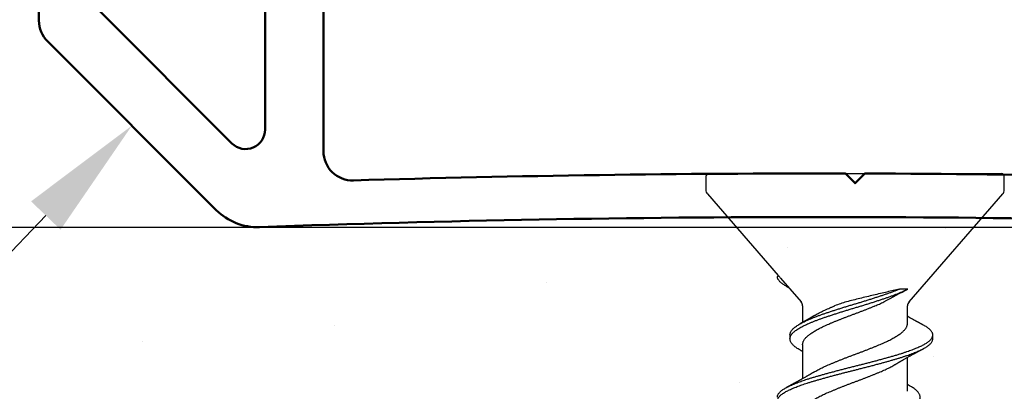
# Model space of a CAD drawing. Units: inches. Extents: x 171.4 to 192.9, y 10.1 to 19.
# Drawn here: x 177 to 178.6, y 15.3 to 15.9 of the extents above; entities that cross this region are included whole.
import ezdxf
from ezdxf import colors
from ezdxf.entities.mleader import LeaderData, LeaderLine
from ezdxf.math import Vec2, Vec3

# ---------------------------------------------------------------- set-up
doc = ezdxf.new("R2010")
doc.units = ezdxf.units.IN
doc.header["$MEASUREMENT"] = 0
doc.linetypes.add('SLD-Solid', pattern=[0])
for name, color, linetype in [('DIM', 6, 'Continuous'), ('Hatch', 8, 'Continuous'), ('R-DETL-FAST', 3, 'Continuous'), ('Substrate', 2, 'Continuous')]:
    doc.layers.add(name, color=color, linetype=linetype)
doc.layers.add('Profile', color=4, linetype='Continuous', lineweight=50)
doc.styles.get("Standard").update_dxf_attribs({"font": 'arial.ttf'})
doc.dimstyles.new('AA', dxfattribs={"dimtxt": 0.205, "dimasz": 0.2, "dimexe": 0.1, "dimexo": 0.1, "dimgap": 0.09, "dimtad": 0, "dimtih": 1, "dimtoh": 1, "dimdec": 4, "dimzin": 0, "dimdsep": 46, "dimlunit": 4, "dimtxsty": 'Standard', "dimcen": 0.09, "dimclrd": 256, "dimclre": 256, "dimclrt": 256, "dimadec": 0, "dimazin": 0, "dimtfac": 1, "dimtdec": 4, "dimtofl": 0, "dimtmove": 0, "dimatfit": 3, "dimfxl": 1, "dimfrac": 2, "dimtolj": 1, "dimtzin": 0, "dimlwd": -1, "dimarcsym": 0})

# ---------------------------------------------------------------- blocks, each defined once
blk = doc.blocks.new('*D60')
at = {"layer": 'DEFPOINTS', "color": 0, "transparency": 16777216}
for p in [(176.9464, 15.6072), (176.9464, 12.141), (179.2584, 12.141)]:
    blk.add_point(p, dxfattribs=at)
at = {"layer": 'DIM', "lineweight": -2, "transparency": 16777216}
blk.add_line((176.9464, 15.5072), (176.9464, 12.041), dxfattribs=at)
at = {"layer": 'DIM', "linetype": 'Continuous', "transparency": 16777216}
for p, q in [((176.7464, 12.141), (176.5464, 12.141)), ((179.4584, 12.141), (179.6584, 12.141))]:
    blk.add_line(p, q, dxfattribs=at)
at = {"layer": 'DIM', "transparency": 16777216}
for points in [[(176.7464, 12.1744), (176.7464, 12.1077), (176.9464, 12.141)], [(179.4584, 12.1744), (179.4584, 12.1077), (179.2584, 12.141)]]:
    blk.add_solid(points, dxfattribs=at)
at = {"layer": 'DIM', "transparency": 16777216, "insert": (178.1024, 12.141), "char_height": 0.205, "attachment_point": 5}
blk.add_mtext('\\A1;2 5/16" [59mm]', dxfattribs=at)

msp = doc.modelspace()

# ---------------------------------------------------------------- hatches: boundary and pattern name
at = {"layer": 'Hatch'}
h = msp.add_hatch(dxfattribs=at)
h.set_pattern_fill('AR-CONC', color=256, scale=0.125, style=0)
h.set_pattern_definition([(50, (0, 0), (0.8965752, -0.0784402), [0.09375, -1.03125]), (355, (0, 0), (-0.173439, 0.94024), [0.075, -0.825]), (100.45144, (0.0747, -0.0065), (0.723136, 0.8618), [0.0796752, -0.8764276]), (46.1842, (0, 0.25), (1.334052, -0.206899), [0.140625, -1.546875]), (96.6356, (0.1112, 0.2328), (1.168327, 1.217648), [0.119513, -1.314642]), (351.1842, (0, 0.25), (1.168327, 1.217648), [0.1125, -1.2375]), (21, (0.125, 0.1875), (0.7461338, -0.5032736), [0.09375, -1.03125]), (326, (0.125, 0.1875), (0.304144, 0.9064376), [0.075, -0.825]), (71.45144, (0.1872, 0.1456), (1.050278, 0.403164), [0.0796752, -0.8764276]), (37.5, (0, 0), (0.0151998, 0.4161173), [0, -0.815, 0, -0.8375, 0, -0.828125]), (7.5, (0, 0), (0.3288369, 0.4930146), [0, -0.4775, 0, -0.79625, 0, -0.315625]), (327.5, (-0.27875, 0), (0.66727805, -0.0281936), [0, -0.3125, 0, -0.975, 0, -1.29375]), (317.5, (-0.40375, 0), (0.7289827, 0.1251312), [0, -0.40625, 0, -0.6475, 0, -0.91875])])
h.paths.add_polyline_path([(178.23957, 14.80123), (178.1809, 14.81973), (178.23957, 14.83823), (178.23957, 14.89466), (178.2129, 14.90306), (178.23957, 14.91147), (178.23957, 14.9679), (178.1809, 14.9864), (178.23957, 15.00489), (178.23957, 15.06132), (178.2129, 15.06973), (178.23957, 15.07814), (178.23957, 15.13457), (178.1809, 15.15306), (178.23957, 15.17156), (178.23957, 15.22799), (178.2129, 15.2364), (178.23957, 15.24596), (178.23957, 15.30123), (178.1809, 15.31973), (178.23957, 15.33823), (178.23957, 15.39466), (178.2129, 15.40306), (178.23957, 15.41263), (178.23957, 15.4679), (178.1809, 15.4864), (178.22224, 15.49943), (178.22224, 15.60717), (176.94644, 15.60717), (176.94644, 16.54461), (174.9854, 16.54461), (174.9854, 13.16104), (179.25844, 13.16104), (179.25844, 15.60717), (178.41957, 15.60717), (178.41957, 15.55895), (178.4609, 15.54591), (178.40224, 15.52742), (178.40224, 15.47099), (178.4289, 15.46258), (178.40224, 15.45417), (178.40224, 15.39774), (178.4609, 15.37925), (178.40224, 15.36075), (178.40224, 15.30432), (178.4289, 15.29591), (178.40224, 15.28751), (178.40224, 15.23108), (178.4609, 15.21258), (178.40224, 15.19408), (178.40224, 15.13765), (178.4289, 15.12925), (178.40224, 15.12084), (178.40224, 15.06441), (178.4609, 15.04591), (178.40224, 15.02742), (178.40224, 14.97099), (178.4289, 14.96258), (178.40224, 14.95417), (178.40224, 14.89774), (178.4609, 14.87925), (178.40224, 14.86075), (178.40224, 14.80432), (178.4289, 14.79591), (178.40224, 14.78751), (178.40224, 14.73108), (178.4609, 14.71258), (178.40224, 14.69408), (178.40224, 14.63765), (178.4289, 14.62925), (178.40224, 14.62084), (178.40224, 14.56441), (178.4609, 14.54591), (178.40224, 14.52742), (178.40224, 14.47099), (178.4289, 14.46258), (178.40224, 14.45417), (178.40224, 14.39774), (178.4609, 14.37925), (178.40224, 14.36075), (178.40224, 14.30432), (178.4289, 14.29591), (178.40224, 14.28751), (178.40224, 14.23108), (178.4609, 14.21258), (178.40224, 14.19408), (178.40224, 14.13765), (178.4289, 14.12925), (178.39781, 14.11944), (178.32922, 13.95385, -0.6681786), (178.31336, 13.95199), (178.23746, 14.13523), (178.1809, 14.15306), (178.23957, 14.17156), (178.23957, 14.22799), (178.2129, 14.2364), (178.23957, 14.24481), (178.23957, 14.30123), (178.1809, 14.31973), (178.23957, 14.33823), (178.23957, 14.39466), (178.2129, 14.40306), (178.23957, 14.41147), (178.23957, 14.4679), (178.1809, 14.4864), (178.23957, 14.50489), (178.23957, 14.56132), (178.2129, 14.56973), (178.23957, 14.57814), (178.23957, 14.63457), (178.1809, 14.65306), (178.23957, 14.67156), (178.23957, 14.72799), (178.2129, 14.7364), (178.23957, 14.74481)])

# ---------------------------------------------------------------- linework, layer by layer
at = {"layer": 'Profile'}
msp.add_lwpolyline([(179.18844, 16.32311), (179.18844, 15.741, -0.4243457), (179.12379, 15.67853, 0.0078741), (178.33657, 15.69327), (178.32094, 15.67765), (178.30524, 15.69335, 0.0079115), (177.51422, 15.68219, -0.4230058), (177.46594, 15.72905), (177.46594, 16.24048, 0.767327)], format="xyb", dxfattribs=at)
at = {"layer": 'R-DETL-FAST', "linetype": 'SLD-Solid'}
for p, q in [((178.0859, 15.69331), (178.5559, 15.69331)), ((178.0809, 15.68831), (178.0809, 15.66705)), ((178.5609, 15.66705), (178.5609, 15.68831)), ((178.08336, 15.66049), (178.19745, 15.52924)), ((178.40773, 15.48711), (178.55845, 15.66049)), ((178.19745, 15.52924), (178.1959, 15.52769)), ((178.1959, 15.52769), (178.1959, 15.52759)), ((178.1959, 15.52769), (178.1959, 15.52769)), ((178.19781, 15.52924), (178.19745, 15.52924)), ((178.20093, 15.52524), (178.23408, 15.48711)), ((178.23653, 15.48055), (178.23653, 15.45405)), ((178.40528, 15.45278), (178.40528, 15.48055)), ((178.21622, 15.43384), (178.21622, 15.42759)), ((178.4459, 15.42759), (178.4459, 15.43384)), ((178.23653, 15.41812), (178.23653, 15.36353)), ((178.40528, 15.34331), (178.40528, 15.3979))]:
    msp.add_line(p, q, dxfattribs=at)
for centre, radius, start, end in [((178.0859, 15.68831), 0.005, 90, 180), ((178.5559, 15.68831), 0.005, 0, 90), ((178.0909, 15.66705), 0.01, 180, 221), ((178.5509, 15.66705), 0.01, 319, 0), ((178.22653, 15.48055), 0.01, 0, 41), ((178.41528, 15.48055), 0.01, 139, 180)]:
    msp.add_arc(centre, radius, start, end, dxfattribs=at)
for points in [[(178.1959, 15.52769), (178.19643, 15.5282), (178.19706, 15.52871), (178.19781, 15.52924)], [(178.36712, 15.48711), (178.3805, 15.49432), (178.39371, 15.50121), (178.40565, 15.50765)], [(178.30707, 15.48711), (178.30058, 15.48531), (178.29428, 15.4831), (178.28806, 15.48055)]]:
    msp.add_open_spline(points, degree=3, dxfattribs=at)
for points, knots in [([(178.21081, 15.51187), (178.21077, 15.51189), (178.20977, 15.5124), (178.20803, 15.5134), (178.20561, 15.51489), (178.20348, 15.51639), (178.20158, 15.5179), (178.19996, 15.51942), (178.19862, 15.5209), (178.19757, 15.52236), (178.19678, 15.52377), (178.19624, 15.52517), (178.19594, 15.52648), (178.19592, 15.52731), (178.1959, 15.52769)], [0, 0, 0, 0, 0.0043209, 0.098109, 0.1923481, 0.2869255, 0.3817255, 0.476631, 0.5715237, 0.6608771, 0.7500162, 0.8388443, 0.927267, 1, 1, 1, 1]), ([(178.19781, 15.52924), (178.1982, 15.52868), (178.199, 15.52757), (178.20006, 15.52624), (178.20075, 15.52546), (178.20094, 15.52525)], [0, 0, 0, 0, 0.4193573, 0.8387145, 1, 1, 1, 1]), ([(178.21081, 15.51187), (178.21114, 15.51169), (178.21174, 15.51138), (178.21254, 15.51095), (178.21316, 15.51062), (178.21362, 15.51038), (178.21389, 15.51023), (178.21402, 15.51016), (178.21405, 15.51015)], [0, 0, 0, 0, 0.3059489, 0.5546087, 0.7460936, 0.8804915, 0.9749655, 1, 1, 1, 1]), ([(178.23296, 15.40938), (178.23224, 15.40978), (178.23047, 15.41076), (178.22795, 15.41231), (178.22539, 15.41409), (178.22312, 15.41588), (178.22116, 15.41769), (178.21952, 15.41951), (178.2182, 15.42132), (178.21722, 15.42311), (178.21656, 15.42486), (178.21622, 15.4266), (178.21619, 15.42831), (178.21649, 15.43007), (178.21712, 15.43186), (178.21808, 15.43367), (178.21937, 15.43549), (178.22099, 15.43731), (178.22293, 15.43912), (178.22517, 15.44092), (178.2277, 15.4427), (178.23051, 15.44444), (178.23361, 15.44619), (178.23699, 15.44797), (178.24062, 15.44976), (178.2445, 15.45155), (178.24858, 15.45334), (178.25289, 15.45512), (178.25743, 15.4569), (178.26218, 15.45868), (178.26713, 15.46044), (178.27224, 15.46218), (178.27752, 15.46396), (178.28295, 15.46575), (178.28853, 15.46757), (178.29421, 15.46939), (178.29997, 15.47121), (178.30578, 15.47301), (178.31163, 15.4748), (178.31747, 15.47657), (178.32329, 15.47829), (178.32907, 15.48003), (178.33481, 15.48179), (178.34053, 15.48356), (178.34623, 15.48536), (178.3519, 15.48717), (178.35751, 15.48898), (178.36298, 15.49079), (178.36829, 15.49257), (178.37345, 15.49431), (178.37844, 15.49606), (178.38326, 15.49785), (178.38789, 15.49965), (178.39233, 15.50146), (178.39654, 15.50328), (178.4005, 15.50509), (178.4035, 15.50655), (178.40516, 15.5074), (178.40565, 15.50765)], [0, 0, 0, 0, 0.0123015, 0.0303501, 0.0484817, 0.0667096, 0.0850008, 0.1033214, 0.1216371, 0.139588, 0.1574694, 0.1752501, 0.1929259, 0.2110508, 0.229285, 0.2475958, 0.2659492, 0.2843108, 0.3026463, 0.3209214, 0.3390631, 0.3570812, 0.3751271, 0.3932916, 0.4115425, 0.4295192, 0.4475148, 0.4654968, 0.4834329, 0.5016546, 0.5197627, 0.5378058, 0.5559683, 0.57423, 0.5925577, 0.6109174, 0.6292346, 0.647515, 0.665725, 0.6838318, 0.7018296, 0.7195913, 0.7374585, 0.7554004, 0.7733851, 0.7917473, 0.810086, 0.828367, 0.8465567, 0.864623, 0.8826985, 0.9008955, 0.9191415, 0.9374427, 0.9557652, 0.9740748, 0.9923372, 1, 1, 1, 1]), ([(178.21625, 15.43384), (178.21625, 15.43408), (178.21621, 15.4349), (178.2165, 15.43632), (178.21711, 15.43811), (178.21808, 15.43992), (178.21937, 15.44174), (178.22099, 15.44356), (178.22293, 15.44537), (178.22517, 15.44717), (178.2277, 15.44895), (178.23051, 15.45069), (178.23361, 15.45244), (178.23699, 15.45422), (178.24062, 15.45601), (178.2445, 15.4578), (178.24858, 15.45959), (178.25289, 15.46137), (178.25743, 15.46315), (178.26218, 15.46493), (178.26713, 15.46669), (178.27224, 15.46843), (178.27752, 15.47021), (178.28295, 15.472), (178.28853, 15.47382), (178.29421, 15.47564), (178.29997, 15.47746), (178.30578, 15.47926), (178.31163, 15.48105), (178.31747, 15.48282), (178.32329, 15.48454), (178.32907, 15.48628), (178.33481, 15.48804), (178.34053, 15.48981), (178.34623, 15.49161), (178.3519, 15.49342), (178.35751, 15.49523), (178.36298, 15.49704), (178.36829, 15.49882), (178.37345, 15.50056), (178.37844, 15.50231), (178.38325, 15.5041), (178.38785, 15.50588), (178.39073, 15.50707), (178.39215, 15.50765)], [0, 0, 0, 0, 0.0098305, 0.0339546, 0.0582243, 0.0825957, 0.107024, 0.1314632, 0.1558675, 0.1801915, 0.2043381, 0.2283201, 0.252339, 0.2765158, 0.3008076, 0.3247345, 0.3486866, 0.3726204, 0.3964932, 0.4207462, 0.444848, 0.4688632, 0.4930373, 0.5173436, 0.5417376, 0.5661742, 0.5905542, 0.6148854, 0.6391228, 0.6632227, 0.6871777, 0.7108183, 0.7345995, 0.75848, 0.7824175, 0.8068575, 0.8312662, 0.855598, 0.8798084, 0.9038545, 0.9279129, 0.952133, 0.9764182, 1, 1, 1, 1]), ([(178.39215, 15.50765), (178.38581, 15.50604), (178.37916, 15.50444), (178.36526, 15.50123), (178.35791, 15.49955), (178.34325, 15.49611), (178.33591, 15.49436), (178.32124, 15.4908), (178.31396, 15.48901), (178.30707, 15.48711)], [0, 0, 0, 0, 0.25, 0.25, 0.5, 0.5, 0.75, 0.75, 1, 1, 1, 1]), ([(178.40565, 15.50765), (178.40442, 15.50765), (178.40315, 15.50765), (178.40183, 15.50765), (178.40051, 15.50765), (178.39913, 15.50765), (178.39772, 15.50765), (178.39593, 15.50765), (178.39407, 15.50765), (178.39215, 15.50765)], [0, 0, 0, 0, 0.00015882084, 0.00015882084, 0.00015882084, 0.00031764168, 0.00031764168, 0.00031764168, 0.00051788463, 0.00051788463, 0.00051788463, 0.00051788463]), ([(178.35293, 15.48055), (178.35529, 15.48151), (178.35763, 15.48252), (178.36233, 15.48468), (178.36468, 15.48579), (178.36712, 15.48711)], [0, 0, 0, 0, 0.5, 0.5, 1, 1, 1, 1]), ([(178.23656, 15.41812), (178.23655, 15.41834), (178.23653, 15.41915), (178.23675, 15.42055), (178.23724, 15.42234), (178.23801, 15.42414), (178.23904, 15.42596), (178.24033, 15.42778), (178.24188, 15.42959), (178.24323, 15.43094), (178.24469, 15.43228), (178.24626, 15.43361), (178.24858, 15.43535), (178.25112, 15.43711), (178.25389, 15.43889), (178.25687, 15.44068), (178.26004, 15.44248), (178.26337, 15.44426), (178.26688, 15.44604), (178.27057, 15.44782), (178.27443, 15.44959), (178.27845, 15.45135), (178.2826, 15.45309), (178.28688, 15.45487), (178.29129, 15.45667), (178.2958, 15.45849), (178.3004, 15.46031), (178.30505, 15.46213), (178.30974, 15.46393), (178.31445, 15.46572), (178.31917, 15.46748), (178.32386, 15.4692), (178.32851, 15.47095), (178.33314, 15.47271), (178.33774, 15.47449), (178.34233, 15.47628), (178.34688, 15.47809), (178.35041, 15.47952), (178.35241, 15.48033), (178.35293, 15.48055)], [0, 0, 0, 0, 0.0110222, 0.039479, 0.0681202, 0.0968909, 0.1257348, 0.1545943, 0.1834117, 0.21213, 0.2194706, 0.247991, 0.2763164, 0.3047652, 0.3334019, 0.3621718, 0.390503, 0.4188539, 0.4471696, 0.4753961, 0.5040513, 0.5325036, 0.560929, 0.5895626, 0.6183512, 0.6472385, 0.6761669, 0.7050155, 0.7337898, 0.7624333, 0.7908912, 0.8192136, 0.847215, 0.8753825, 0.903664, 0.9320055, 0.9609306, 0.9898034, 1, 1, 1, 1]), ([(178.25549, 15.46503), (178.25596, 15.46531), (178.25741, 15.46619), (178.26004, 15.46767), (178.26337, 15.46946), (178.26688, 15.47124), (178.27057, 15.47302), (178.27443, 15.47479), (178.27845, 15.47654), (178.2826, 15.47829), (178.28583, 15.47963), (178.28767, 15.48039), (178.28806, 15.48055)], [0, 0, 0, 0, 0.0551206, 0.1689952, 0.2829485, 0.3967608, 0.5102141, 0.6253907, 0.7397522, 0.854005, 0.969095, 1, 1, 1, 1]), ([(178.25547, 15.46503), (178.2551, 15.46481), (178.25445, 15.46441), (178.25356, 15.46388), (178.25285, 15.46346), (178.25219, 15.46307), (178.25153, 15.46268), (178.25089, 15.4623), (178.25035, 15.46198), (178.24992, 15.46173), (178.2495, 15.46148), (178.24884, 15.4611), (178.248, 15.4606), (178.24697, 15.46001), (178.24594, 15.45941), (178.24493, 15.45883), (178.24398, 15.45828), (178.24314, 15.4578), (178.24238, 15.45737), (178.24162, 15.45693), (178.24085, 15.45649), (178.24003, 15.45602), (178.23917, 15.45554), (178.23839, 15.4551), (178.23772, 15.45473), (178.23728, 15.45448), (178.23687, 15.45424), (178.23639, 15.45398), (178.23588, 15.45369), (178.23539, 15.45342), (178.23497, 15.45318), (178.23446, 15.4529), (178.23377, 15.45252), (178.23323, 15.45221), (178.23292, 15.45204)], [0, 0, 0, 0, 0.0500375, 0.0885892, 0.1194634, 0.1458591, 0.1778681, 0.2074762, 0.232454, 0.2500039, 0.2656025, 0.2883759, 0.3388793, 0.3779416, 0.4250582, 0.4759766, 0.5130493, 0.551787, 0.5869283, 0.6136691, 0.6526757, 0.6891177, 0.7223908, 0.7662706, 0.7915254, 0.81011, 0.8249508, 0.8458902, 0.8728426, 0.892522, 0.9094464, 0.928707, 0.9588382, 1, 1, 1, 1]), ([(178.431, 15.44956), (178.43064, 15.44975), (178.43, 15.45009), (178.42916, 15.45054), (178.42852, 15.45087), (178.42802, 15.45114), (178.42756, 15.45138), (178.42708, 15.45164), (178.42644, 15.45198), (178.42567, 15.4524), (178.42473, 15.45289), (178.42382, 15.45338), (178.42293, 15.45386), (178.42217, 15.45427), (178.42151, 15.45462), (178.42088, 15.45496), (178.42015, 15.45536), (178.41932, 15.4558), (178.41795, 15.45655), (178.41598, 15.45761), (178.41354, 15.45895), (178.41108, 15.4603), (178.4085, 15.46173), (178.40656, 15.46281), (178.40542, 15.46345), (178.40528, 15.46353)], [0, 0, 0, 0, 0.04159957, 0.07436575, 0.09831699, 0.11527295, 0.13277219, 0.15164322, 0.17166345, 0.20724665, 0.24151724, 0.28042493, 0.31405547, 0.34492608, 0.36933522, 0.39034697, 0.4191675, 0.45380779, 0.4871537, 0.57832572, 0.68253478, 0.77225503, 0.86553316, 0.98370821, 1, 1, 1, 1]), ([(178.19593, 15.33384), (178.19592, 15.33395), (178.19588, 15.33457), (178.19609, 15.33571), (178.19659, 15.33726), (178.19742, 15.33884), (178.19854, 15.34043), (178.19996, 15.34202), (178.20169, 15.34362), (178.2037, 15.34521), (178.20596, 15.34676), (178.20843, 15.34827), (178.21109, 15.34973), (178.21399, 15.35118), (178.21713, 15.35264), (178.2205, 15.35413), (178.22403, 15.3556), (178.22771, 15.35705), (178.2315, 15.35848), (178.23546, 15.35991), (178.2396, 15.36133), (178.24404, 15.36281), (178.24882, 15.36432), (178.25391, 15.36587), (178.25916, 15.3674), (178.26456, 15.36893), (178.27011, 15.37049), (178.2758, 15.37206), (178.28162, 15.37365), (178.2876, 15.37526), (178.29373, 15.37688), (178.29997, 15.37852), (178.30625, 15.38014), (178.31255, 15.38174), (178.31884, 15.38333), (178.32502, 15.38486), (178.33107, 15.38639), (178.33701, 15.38791), (178.34293, 15.38945), (178.34881, 15.39099), (178.3548, 15.39258), (178.36089, 15.39422), (178.36703, 15.3959), (178.37303, 15.39756), (178.37886, 15.39921), (178.38453, 15.40082), (178.39002, 15.40245), (178.39517, 15.40404), (178.39997, 15.40559), (178.40443, 15.4071), (178.40872, 15.40862), (178.41281, 15.41013), (178.41669, 15.41165), (178.42029, 15.41312), (178.4236, 15.41455), (178.42663, 15.41594), (178.42946, 15.4173), (178.43208, 15.41868), (178.43458, 15.42012), (178.43693, 15.42164), (178.43909, 15.42322), (178.44097, 15.42481), (178.44255, 15.42641), (178.44384, 15.428), (178.44482, 15.42958), (178.4455, 15.43115), (178.44586, 15.43267), (178.44594, 15.43415), (178.44575, 15.4356), (178.44529, 15.43708), (178.44455, 15.43858), (178.44353, 15.44009), (178.44227, 15.44157), (178.44078, 15.44303), (178.43909, 15.44446), (178.43716, 15.44588), (178.43501, 15.44728), (178.43296, 15.44851), (178.43152, 15.44927), (178.43096, 15.44956)], [0, 0, 0, 0, 0.00293412, 0.01637975, 0.02990054, 0.04347873, 0.05709608, 0.07073398, 0.08437366, 0.09799631, 0.11158329, 0.12444539, 0.13724338, 0.14998129, 0.16277444, 0.17563271, 0.1885408, 0.20074293, 0.21296199, 0.22518448, 0.23739688, 0.24958572, 0.26314497, 0.27664024, 0.29005608, 0.30349564, 0.31701162, 0.33058629, 0.34420144, 0.35783849, 0.37186751, 0.38587937, 0.39985379, 0.41377083, 0.42761107, 0.44140171, 0.45447616, 0.46761398, 0.48079877, 0.49401373, 0.50724182, 0.52167801, 0.53608714, 0.55044723, 0.56473677, 0.57893905, 0.59317541, 0.60749508, 0.62040232, 0.63334398, 0.64630411, 0.65926659, 0.67221526, 0.68513412, 0.69727337, 0.70935913, 0.72137956, 0.73341315, 0.74551037, 0.7590711, 0.77267722, 0.78631024, 0.79995142, 0.81358196, 0.82718313, 0.84073647, 0.85422396, 0.86696829, 0.87974262, 0.89258586, 0.90548283, 0.91841791, 0.93137518, 0.94359802, 0.95581275, 0.96800588, 0.98016411, 0.99227434, 1, 1, 1, 1]), ([(178.25548, 15.37449), (178.25573, 15.37465), (178.25695, 15.3754), (178.25933, 15.37675), (178.26261, 15.37853), (178.26609, 15.38031), (178.26975, 15.3821), (178.27357, 15.38387), (178.27756, 15.38563), (178.28168, 15.38737), (178.28594, 15.38915), (178.29032, 15.39095), (178.29481, 15.39276), (178.29939, 15.39458), (178.30403, 15.3964), (178.30872, 15.39821), (178.31343, 15.4), (178.31814, 15.40176), (178.32283, 15.40349), (178.32748, 15.40523), (178.33211, 15.40698), (178.33672, 15.40876), (178.34132, 15.41055), (178.34589, 15.41236), (178.35041, 15.41418), (178.35482, 15.41598), (178.3591, 15.41776), (178.36325, 15.41951), (178.36728, 15.42126), (178.37116, 15.42304), (178.3749, 15.42484), (178.37847, 15.42665), (178.38186, 15.42847), (178.38506, 15.43029), (178.38803, 15.43208), (178.39076, 15.43384), (178.39325, 15.43557), (178.39553, 15.43727), (178.3976, 15.43902), (178.39945, 15.44081), (178.40107, 15.44262), (178.40244, 15.44444), (178.40355, 15.44626), (178.40439, 15.44808), (178.40496, 15.44987), (178.40525, 15.45144), (178.40526, 15.4524), (178.40526, 15.45278)], [0, 0, 0, 0, 0.0059863, 0.0285651, 0.0511692, 0.073755, 0.0962792, 0.1191552, 0.1418788, 0.1645153, 0.1873118, 0.2102415, 0.2332598, 0.2563209, 0.2793284, 0.3022867, 0.3251504, 0.3478755, 0.3704549, 0.392745, 0.4151768, 0.4377088, 0.4602983, 0.4833629, 0.5063958, 0.5293513, 0.5521843, 0.5748519, 0.5975319, 0.6203747, 0.6432867, 0.6662729, 0.6892876, 0.7122849, 0.735219, 0.7576385, 0.7799125, 0.8020921, 0.8244226, 0.8473436, 0.8703566, 0.8934161, 0.9164758, 0.9394894, 0.9624114, 0.9851973, 1, 1, 1, 1]), ([(178.21081, 15.31187), (178.21077, 15.31189), (178.20977, 15.3124), (178.20803, 15.3134), (178.20561, 15.31489), (178.20348, 15.31639), (178.20158, 15.3179), (178.19996, 15.31942), (178.19862, 15.3209), (178.19757, 15.32236), (178.19678, 15.32377), (178.19623, 15.32517), (178.19593, 15.32656), (178.19587, 15.32797), (178.19608, 15.32946), (178.19659, 15.33101), (178.19741, 15.33259), (178.19854, 15.33418), (178.19996, 15.33577), (178.20169, 15.33737), (178.2037, 15.33896), (178.20596, 15.34051), (178.20843, 15.34202), (178.21109, 15.34348), (178.21399, 15.34493), (178.21713, 15.34639), (178.2205, 15.34788), (178.22403, 15.34935), (178.22771, 15.3508), (178.2315, 15.35223), (178.23546, 15.35366), (178.2396, 15.35508), (178.24404, 15.35656), (178.24882, 15.35807), (178.25391, 15.35962), (178.25916, 15.36115), (178.26456, 15.36268), (178.27011, 15.36424), (178.2758, 15.36581), (178.28162, 15.3674), (178.28743, 15.36896), (178.29321, 15.37049), (178.29892, 15.37199), (178.30467, 15.37348), (178.31044, 15.37496), (178.3162, 15.37642), (178.32197, 15.37785), (178.32793, 15.37935), (178.33408, 15.38091), (178.34042, 15.38254), (178.34672, 15.38419), (178.35296, 15.38584), (178.35895, 15.38745), (178.36467, 15.389), (178.37012, 15.3905), (178.37544, 15.39199), (178.38062, 15.39345), (178.38566, 15.3949), (178.39057, 15.39636), (178.39534, 15.39785), (178.39997, 15.39934), (178.40443, 15.40085), (178.40872, 15.40237), (178.41281, 15.40388), (178.41669, 15.4054), (178.42029, 15.40687), (178.4236, 15.4083), (178.42663, 15.40969), (178.42946, 15.41105), (178.43208, 15.41243), (178.43458, 15.41387), (178.43693, 15.41539), (178.43909, 15.41697), (178.44097, 15.41856), (178.44255, 15.42016), (178.44384, 15.42175), (178.44482, 15.42333), (178.44549, 15.4249), (178.44586, 15.42632), (178.44587, 15.42721), (178.44588, 15.42759)], [0, 0, 0, 0, 0.0005902, 0.0133999, 0.0262713, 0.0391889, 0.0521369, 0.0650993, 0.0780599, 0.090264, 0.1024388, 0.1145711, 0.1266481, 0.1386618, 0.1521076, 0.1656285, 0.1792069, 0.1928244, 0.2064624, 0.2201023, 0.2337251, 0.2473122, 0.2601744, 0.2729726, 0.2857106, 0.2985039, 0.3113623, 0.3242706, 0.3364728, 0.348692, 0.3609146, 0.3731272, 0.3853161, 0.3988755, 0.412371, 0.4257869, 0.4392267, 0.4527428, 0.4663176, 0.4799329, 0.4935701, 0.506423, 0.519263, 0.5320744, 0.5448418, 0.5575501, 0.5701877, 0.5828513, 0.5968593, 0.6109302, 0.6250438, 0.6391794, 0.653316, 0.6662619, 0.6791751, 0.6920399, 0.7048408, 0.7175803, 0.7303734, 0.743232, 0.7561393, 0.7690812, 0.7820414, 0.795004, 0.8079529, 0.8208719, 0.8330113, 0.8450971, 0.8571177, 0.8691514, 0.8812488, 0.8948097, 0.9084159, 0.9220491, 0.9356904, 0.9493211, 0.9629224, 0.9764759, 0.9899636, 1, 1, 1, 1]), ([(178.23292, 15.40939), (178.23334, 15.40915), (178.23411, 15.40873), (178.23513, 15.40815), (178.23591, 15.40772), (178.23635, 15.40747), (178.23653, 15.40737)], [0, 0, 0, 0, 0.3535757, 0.6353954, 0.8505096, 1, 1, 1, 1]), ([(178.38634, 15.38693), (178.38666, 15.38712), (178.3872, 15.38745), (178.38788, 15.38785), (178.38834, 15.38813), (178.3887, 15.38834), (178.38921, 15.38864), (178.38991, 15.38906), (178.39084, 15.38961), (178.3918, 15.39018), (178.3928, 15.39076), (178.39376, 15.39132), (178.39473, 15.39189), (178.39566, 15.39243), (178.39652, 15.39292), (178.39733, 15.39339), (178.39812, 15.39384), (178.39932, 15.39453), (178.40083, 15.39539), (178.40274, 15.39648), (178.40463, 15.39754), (178.40648, 15.39857), (178.40826, 15.39957), (178.40993, 15.40049), (178.41163, 15.40143), (178.41328, 15.40233), (178.41495, 15.40325), (178.41671, 15.40421), (178.41822, 15.40503), (178.41948, 15.40571), (178.42041, 15.40621), (178.42142, 15.40676), (178.42248, 15.40733), (178.42346, 15.40785), (178.4243, 15.4083), (178.42508, 15.40872), (178.42587, 15.40914), (178.42651, 15.40948), (178.42701, 15.40975), (178.42748, 15.41), (178.42811, 15.41033), (178.42892, 15.41076), (178.4299, 15.41128), (178.43061, 15.41166), (178.431, 15.41187)], [0, 0, 0, 0, 0.0219788, 0.0374739, 0.0465289, 0.0537944, 0.0621484, 0.0814176, 0.1022628, 0.1260332, 0.1470372, 0.1705382, 0.1912363, 0.2132655, 0.2337834, 0.2496778, 0.2678613, 0.2872866, 0.3307316, 0.3700798, 0.4161499, 0.457567, 0.4940901, 0.5352144, 0.5693285, 0.6076137, 0.6449331, 0.6808082, 0.724254, 0.7452345, 0.7648446, 0.7856406, 0.8124218, 0.8355233, 0.8511459, 0.8680076, 0.8874621, 0.9037074, 0.9107465, 0.920801, 0.9347466, 0.9525894, 0.9743374, 1, 1, 1, 1]), ([(178.23656, 15.30864), (178.23655, 15.30888), (178.23653, 15.3097), (178.23676, 15.31112), (178.23725, 15.31291), (178.23803, 15.31472), (178.23907, 15.31654), (178.24038, 15.31836), (178.24194, 15.32018), (178.24374, 15.32198), (178.24578, 15.32376), (178.24805, 15.3255), (178.25055, 15.32725), (178.25327, 15.32903), (178.2562, 15.33082), (178.25932, 15.33261), (178.26262, 15.33439), (178.26609, 15.33618), (178.26975, 15.33796), (178.27357, 15.33974), (178.27756, 15.3415), (178.28168, 15.34324), (178.28594, 15.34501), (178.29032, 15.34681), (178.29481, 15.34862), (178.29939, 15.35044), (178.30403, 15.35226), (178.30872, 15.35407), (178.31343, 15.35586), (178.31814, 15.35763), (178.32283, 15.35935), (178.32748, 15.36109), (178.33211, 15.36284), (178.33672, 15.36462), (178.34132, 15.36641), (178.34589, 15.36822), (178.35041, 15.37004), (178.35482, 15.37184), (178.3591, 15.37362), (178.36325, 15.37537), (178.36728, 15.37712), (178.37116, 15.3789), (178.3749, 15.3807), (178.37847, 15.38252), (178.38185, 15.38433), (178.38448, 15.38581), (178.38589, 15.38667), (178.38632, 15.38693)], [0, 0, 0, 0, 0.00926816, 0.03201538, 0.0549093, 0.07790588, 0.1009597, 0.12402463, 0.14705435, 0.17000304, 0.19277631, 0.21538381, 0.23802848, 0.26083225, 0.28375188, 0.30633178, 0.32893698, 0.35152389, 0.37404915, 0.39692625, 0.41965097, 0.44228857, 0.46508621, 0.48801699, 0.51103635, 0.53409862, 0.55710725, 0.58006662, 0.60293144, 0.62565768, 0.64823808, 0.67052933, 0.6929622, 0.71549527, 0.73808584, 0.76115156, 0.78418564, 0.8071422, 0.82997636, 0.85264507, 0.87532614, 0.89817003, 0.92108312, 0.94407041, 0.96708626, 0.99008467, 1, 1, 1, 1]), ([(178.25547, 15.3745), (178.25514, 15.3743), (178.25454, 15.37394), (178.25375, 15.37347), (178.25317, 15.37312), (178.25273, 15.37286), (178.25223, 15.37257), (178.25157, 15.37217), (178.25076, 15.37169), (178.24998, 15.37124), (178.24931, 15.37084), (178.24864, 15.37045), (178.24781, 15.36997), (178.24683, 15.3694), (178.24573, 15.36876), (178.24462, 15.36812), (178.24352, 15.36749), (178.242, 15.36662), (178.24017, 15.36558), (178.23784, 15.36426), (178.23551, 15.36295), (178.23359, 15.36189), (178.23217, 15.3611), (178.23119, 15.36055), (178.23022, 15.36002), (178.22925, 15.35949), (178.22826, 15.35894), (178.2272, 15.35836), (178.2262, 15.35782), (178.22533, 15.35735), (178.22458, 15.35694), (178.22382, 15.35652), (178.223, 15.35608), (178.22214, 15.35562), (178.22135, 15.35519), (178.22063, 15.3548), (178.21991, 15.35441), (178.21907, 15.35396), (178.21814, 15.35347), (178.21724, 15.35298), (178.2164, 15.35253), (178.21568, 15.35215), (178.21504, 15.35181), (178.21449, 15.35152), (178.21398, 15.35124), (178.21344, 15.35096), (178.21278, 15.35061), (178.21189, 15.35013), (178.2112, 15.34977), (178.21081, 15.34956)], [0, 0, 0, 0, 0.0229032, 0.0410503, 0.0544237, 0.0631175, 0.0708813, 0.0888349, 0.1085885, 0.1264288, 0.1417349, 0.1549524, 0.1718138, 0.1984163, 0.2215637, 0.2464035, 0.2738376, 0.2959892, 0.3493697, 0.3973561, 0.4525742, 0.5058399, 0.5256051, 0.5478172, 0.5713284, 0.5905187, 0.6124664, 0.6369868, 0.6613701, 0.6789013, 0.6944932, 0.7111554, 0.7295478, 0.7489574, 0.768026, 0.7824145, 0.7967088, 0.8158029, 0.8382271, 0.8584275, 0.8761295, 0.8939048, 0.9064183, 0.9187774, 0.9301894, 0.940676, 0.9543321, 0.9741022, 1, 1, 1, 1]), ([(178.21625, 15.23384), (178.21625, 15.23408), (178.21621, 15.2349), (178.2165, 15.23632), (178.21711, 15.23811), (178.21808, 15.23992), (178.21937, 15.24174), (178.22099, 15.24356), (178.22293, 15.24537), (178.22517, 15.24717), (178.2277, 15.24895), (178.23051, 15.25069), (178.23361, 15.25244), (178.23699, 15.25422), (178.24062, 15.25601), (178.2445, 15.2578), (178.24858, 15.25959), (178.25289, 15.26137), (178.25743, 15.26315), (178.26218, 15.26493), (178.26713, 15.26669), (178.27224, 15.26843), (178.27752, 15.27021), (178.28295, 15.272), (178.28853, 15.27382), (178.29421, 15.27564), (178.29997, 15.27746), (178.30578, 15.27926), (178.31163, 15.28105), (178.31747, 15.28282), (178.32329, 15.28454), (178.32907, 15.28628), (178.33481, 15.28804), (178.34053, 15.28981), (178.34623, 15.29161), (178.3519, 15.29342), (178.35751, 15.29523), (178.36298, 15.29704), (178.36829, 15.29882), (178.37345, 15.30056), (178.37844, 15.30231), (178.38326, 15.3041), (178.38789, 15.3059), (178.39233, 15.30771), (178.39654, 15.30953), (178.4005, 15.31134), (178.40419, 15.31314), (178.40758, 15.3149), (178.41067, 15.31663), (178.4135, 15.31833), (178.41606, 15.32008), (178.41836, 15.32186), (178.42038, 15.32368), (178.42207, 15.3255), (178.42344, 15.32732), (178.42449, 15.32913), (178.4252, 15.33093), (178.42554, 15.33255), (178.42563, 15.33413), (178.42546, 15.33569), (178.42497, 15.33741), (178.42417, 15.33915), (178.42306, 15.3409), (178.42166, 15.34265), (178.41997, 15.34439), (178.41801, 15.3461), (178.41578, 15.3478), (178.41327, 15.34949), (178.41096, 15.35089), (178.40939, 15.35175), (178.40885, 15.35205)], [0, 0, 0, 0, 0.0061382, 0.0212015, 0.0363556, 0.0515734, 0.0668265, 0.0820865, 0.0973248, 0.1125129, 0.1275902, 0.1425647, 0.1575623, 0.1726585, 0.1878264, 0.2027666, 0.2177224, 0.2326668, 0.2475732, 0.2627169, 0.2777662, 0.2927615, 0.307856, 0.323033, 0.3382648, 0.3535232, 0.3687462, 0.3839388, 0.3990728, 0.4141209, 0.4290786, 0.44384, 0.4586891, 0.4736003, 0.488547, 0.5038076, 0.5190485, 0.5342415, 0.5493586, 0.5643732, 0.5793954, 0.5945186, 0.6096825, 0.6248923, 0.6401198, 0.6553365, 0.6705141, 0.6853556, 0.7001069, 0.7147997, 0.7295861, 0.7447577, 0.7599863, 0.7752436, 0.7905011, 0.8057301, 0.8209023, 0.8359902, 0.8472253, 0.8617191, 0.8763062, 0.8909623, 0.9056625, 0.9203812, 0.9348303, 0.9492483, 0.963611, 0.9778954, 0.9923849, 1, 1, 1, 1]), ([(178.40889, 15.35204), (178.4086, 15.3522), (178.4081, 15.35248), (178.40744, 15.35285), (178.40696, 15.35311), (178.40657, 15.35333), (178.40614, 15.35357), (178.4057, 15.35382), (178.4054, 15.35399), (178.40528, 15.35405)], [0, 0, 0, 0, 0.23890466, 0.42043391, 0.54472167, 0.63744797, 0.74366327, 0.90333127, 1, 1, 1, 1])]:
    msp.add_open_spline(points, degree=3, knots=knots, dxfattribs=at)
at = {"layer": 'Substrate'}
msp.add_lwpolyline([(174.9854, 16.54461), (176.94644, 16.54461), (176.94644, 15.60717), (179.25844, 15.60717), (179.25844, 13.16104)], dxfattribs=at)

# ---------------------------------------------------------------- next in the draw order: leaders
at = {"layer": 'DIM'}
ml = msp.add_multileader_mtext('Standard', dxfattribs=at)
ml.set_content('{ALUMINUM FRAME\\P(#29478)}')
ml.set_leader_properties()
ml.build(insert=Vec2(0, 0))
ml.multileader.update_dxf_attribs({"dogleg_length": 0.36, "arrow_head_size": 0.2})
ctx = ml.context
ctx.base_point, ctx.char_height, ctx.arrow_head_size, ctx.landing_gap_size, ctx.plane_origin = Vec3(173.3592, 15.00874), 0.2, 0.2, 0.09, Vec3(177.05091, 15.90412)
ctx.text_align_type = 2
notes = []
notes.append((ctx, [(0, (1, 1, 0), (176.428, 15.00874), (-1, 0), 0.36, [(0, [(177.15783, 15.77022)], 0, [])])]))
ctx.mtext.insert, ctx.mtext.width, ctx.mtext.alignment, ctx.mtext.flow_direction = Vec3(175.978, 15.13814), 3.7704178, 3, 5
ctx.mtext.has_bg_fill, ctx.mtext.bg_color, ctx.mtext.bg_scale_factor, ctx.mtext.bg_transparency, ctx.mtext.use_window_bg_color = 1, -1027028792, 1.5, 0, 1
for ctx, leaders in notes:
    for number, flags, end, landing, length, lines in leaders:
        leader = LeaderData()
        leader.index, (leader.has_last_leader_line, leader.has_dogleg_vector, leader.attachment_direction) = number, flags
        leader.last_leader_point, leader.dogleg_vector, leader.dogleg_length = Vec3(end), Vec3(landing), length
        for number, points, colour, breaks in lines:
            line = LeaderLine()
            line.index, line.vertices, line.color, line.breaks = number, Vec3.list(points), colors.encode_raw_color(colour), breaks
            leader.lines.append(line)
        ctx.leaders.append(leader)

# ---------------------------------------------------------------- next in the draw order: linework, layer by layer
at = {"layer": 'Profile'}
for points in [[(177.00844, 16.40398), (177.00844, 15.93902, 0.1989124), (177.02217, 15.90588), (177.29348, 15.63456, 0.2083043), (177.36315, 15.60717, -0.0180379), (179.16131, 15.60717, 0.4248187), (179.25844, 15.70086), (179.25844, 16.32311, 0.4142136)], [(177.37219, 16.17798), (177.37219, 15.76388, -0.6681786), (177.31884, 15.74179), (177.10658, 15.95405, -0.1989124)]]:
    msp.add_lwpolyline(points, format="xyb", dxfattribs=at)

# ---------------------------------------------------------------- next in the draw order: dimensions: what is measured, and where the dimension line sits
at = {"layer": 'DIM'}
dim = msp.add_linear_dim(base=(176.94644, 12.14105), p1=(179.25844, 12.14105), p2=(176.94644, 15.60717), angle=180, dimstyle='AA', dxfattribs=at)
dim.commit()
dim.dimension.update_dxf_attribs({"geometry": '*D60', "text_midpoint": (178.10244, 12.14105)})

doc.saveas('drawing.dxf')
